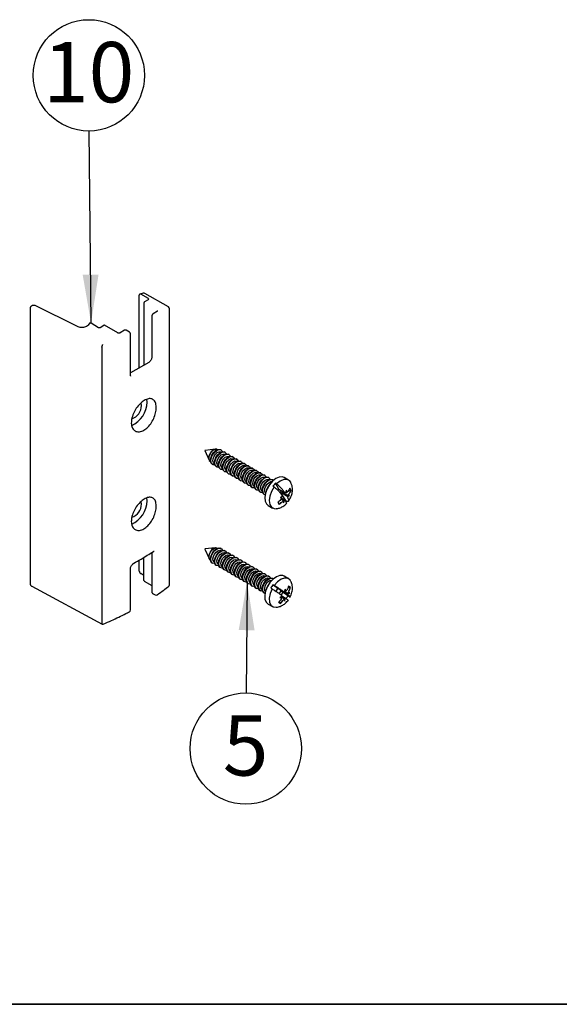
# Paper-space layout 'Folha3' of a CAD drawing. Units: millimetres. Extents: x 5 to 296, y 3 to 205.
# Drawn here: x 105 to 127, y 5 to 46 of the extents above; entities that cross this region are included whole.
import ezdxf

# ---------------------------------------------------------------- set-up
doc = ezdxf.new("R2010")
doc.units = ezdxf.units.MM
doc.layers.add('ANOTAÇÕES', color=8, linetype='Continuous')
doc.layers.add('LAYOUT_', color=7, linetype='Continuous', lineweight=35)
doc.styles.add('SLDTEXTSTYLE0', font='TXT', dxfattribs={"width": 0.7})
doc.dimstyles.new('SLDDIMSTYLE0', dxfattribs={"dimtxt": 0.18, "dimasz": 2, "dimexe": 0, "dimexo": 0.0625, "dimgap": 0, "dimtad": 0, "dimtih": 1, "dimtoh": 1, "dimdec": 0, "dimrnd": 1e-09, "dimzin": 0, "dimdsep": 46, "dimtxsty": 'Standard', "dimsah": 1, "dimcen": 0.09, "dimadec": 0, "dimazin": 0, "dimtfac": 2, "dimtdec": 0, "dimtofl": 0, "dimtmove": 0, "dimatfit": 3, "dimfxl": 1, "dimfrac": 2, "dimtolj": 1, "dimtzin": 0, "dimarcsym": 0})

# ---------------------------------------------------------------- blocks, each defined once
blk = doc.blocks.new('SW_NOTE_0_29')
at = {"layer": 'ANOTAÇÕES', "color": 0}
blk.add_circle((-0.018, -2.305), 2.305, dxfattribs=at)
at = {"layer": 'ANOTAÇÕES', "color": 0, "insert": (-0.022, -0.924), "char_height": 2.5, "attachment_point": 2, "style": 'SLDTEXTSTYLE0'}
blk.add_mtext('5', dxfattribs=at)
blk = doc.blocks.new('SW_NOTE_0_31')
at = {"layer": 'ANOTAÇÕES', "color": 0}
blk.add_circle((-0.02, 2.305), 2.305, dxfattribs=at)
at = {"layer": 'ANOTAÇÕES', "color": 0, "insert": (-0.029, 3.686), "char_height": 2.5, "attachment_point": 2, "style": 'SLDTEXTSTYLE0'}
blk.add_mtext('10', dxfattribs=at)

psp = doc.layouts.new('Folha3')

# ---------------------------------------------------------------- linework, layer by layer
at = {"color": 7, "linetype": 'Continuous', "lineweight": 25}
for p, q in [((109.841, 31.356), (109.841, 34.371)), ((110.006, 34.447), (109.865, 34.411)), ((110.216, 34.223), (109.903, 34.403)), ((111.044, 33.875), (110.067, 34.439)), ((107.281, 33.064), (105.525, 33.934)), ((110.033, 34.036), (110.033, 31.467)), ((110.069, 34.097), (110.216, 34.182)), ((105.322, 33.837), (105.322, 22.405)), ((110.36, 33.505), (110.36, 31.804)), ((110.598, 33.698), (110.409, 33.589)), ((111.086, 22.371), (111.086, 33.803)), ((107.671, 33.081), (107.655, 33.072)), ((107.79, 33.213), (107.716, 33.119)), ((107.841, 33.213), (108.154, 33.032)), ((108.224, 33.032), (108.372, 33.117)), ((108.951, 32.8), (108.397, 33.12)), ((109.231, 32.909), (109.042, 32.8)), ((109.431, 32.833), (109.297, 32.91)), ((109.473, 31.06), (109.473, 32.761)), ((108.291, 32.206), (108.291, 20.774)), ((110.232, 31.582), (109.473, 31.143)), ((109.927, 29.796), (109.911, 29.899)), ((110.163, 29.933), (110.152, 30.052)), ((112.562, 27.934), (112.729, 27.538)), ((112.99, 27.989), (112.563, 27.936)), ((113.062, 27.963), (113.058, 27.966)), ((113.23, 27.954), (113.209, 27.966)), ((113.227, 27.868), (113.223, 27.871)), ((113.275, 27.909), (113.286, 27.885)), ((113.395, 27.859), (113.374, 27.871)), ((113.392, 27.773), (113.388, 27.775)), ((113.44, 27.814), (113.451, 27.79)), ((113.56, 27.764), (113.539, 27.775)), ((112.783, 27.491), (112.788, 27.488)), ((112.859, 27.36), (112.88, 27.348)), ((112.948, 27.396), (112.953, 27.393)), ((113.557, 27.677), (113.553, 27.68)), ((113.604, 27.718), (113.616, 27.695)), ((113.725, 27.668), (113.704, 27.68)), ((113.722, 27.582), (113.718, 27.585)), ((113.769, 27.623), (113.781, 27.6)), ((113.89, 27.573), (113.869, 27.585)), ((113.887, 27.487), (113.883, 27.49)), ((113.934, 27.528), (113.946, 27.504)), ((114.055, 27.478), (114.034, 27.49)), ((114.052, 27.392), (114.048, 27.394)), ((114.099, 27.433), (114.111, 27.409)), ((114.22, 27.383), (114.199, 27.394)), ((114.264, 27.338), (114.276, 27.314)), ((113.024, 27.264), (113.045, 27.253)), ((113.113, 27.3), (113.118, 27.298)), ((113.189, 27.169), (113.21, 27.157)), ((113.278, 27.205), (113.283, 27.202)), ((113.354, 27.074), (113.375, 27.062)), ((113.443, 27.11), (113.448, 27.107)), ((113.519, 26.979), (113.54, 26.967)), ((113.608, 27.015), (113.613, 27.012)), ((113.773, 26.919), (113.778, 26.917)), ((114.217, 27.296), (114.213, 27.299)), ((114.385, 27.287), (114.364, 27.299)), ((114.382, 27.201), (114.378, 27.204)), ((114.429, 27.242), (114.441, 27.219)), ((114.55, 27.192), (114.529, 27.204)), ((114.547, 27.106), (114.543, 27.109)), ((114.594, 27.147), (114.606, 27.123)), ((114.715, 27.097), (114.694, 27.109)), ((114.712, 27.011), (114.708, 27.013)), ((114.759, 27.052), (114.771, 27.028)), ((114.88, 27.002), (114.859, 27.013)), ((114.877, 26.915), (114.873, 26.918)), ((114.924, 26.957), (114.936, 26.933)), ((115.045, 26.906), (115.024, 26.918)), ((113.684, 26.883), (113.705, 26.872)), ((113.849, 26.788), (113.87, 26.776)), ((113.938, 26.824), (113.943, 26.821)), ((114.014, 26.693), (114.035, 26.681)), ((114.103, 26.729), (114.108, 26.726)), ((114.179, 26.598), (114.2, 26.586)), ((114.268, 26.634), (114.273, 26.631)), ((114.344, 26.502), (114.365, 26.491)), ((114.433, 26.538), (114.438, 26.536)), ((115.042, 26.82), (115.038, 26.823)), ((115.089, 26.861), (115.101, 26.838)), ((115.209, 26.811), (115.189, 26.823)), ((115.207, 26.725), (115.203, 26.728)), ((115.254, 26.766), (115.266, 26.742)), ((115.374, 26.716), (115.354, 26.728)), ((115.529, 26.546), (115.479, 26.575)), ((115.623, 26.337), (115.479, 26.575)), ((116.025, 26.706), (115.842, 26.811)), ((114.509, 26.407), (114.53, 26.395)), ((114.598, 26.443), (114.603, 26.44)), ((114.674, 26.312), (114.695, 26.3)), ((114.763, 26.348), (114.768, 26.345)), ((114.839, 26.217), (114.86, 26.205)), ((114.928, 26.253), (114.933, 26.25)), ((115.004, 26.121), (115.025, 26.11)), ((115.374, 26.452), (115.425, 26.423)), ((115.58, 26.286), (115.623, 26.337)), ((115.616, 26.329), (115.876, 26.179)), ((115.716, 26.271), (115.717, 26.27)), ((115.743, 26.119), (115.764, 26.102)), ((115.908, 25.863), (115.764, 26.102)), ((115.853, 26.206), (115.86, 26.195)), ((115.89, 26.174), (115.917, 26.238)), ((115.934, 26.284), (115.917, 26.238)), ((115.935, 26.242), (115.932, 26.183)), ((115.935, 26.242), (115.934, 26.284)), ((115.975, 26.219), (115.989, 26.235)), ((116.02, 26.277), (116.128, 26.279)), ((116.043, 26.145), (116.03, 26.129)), ((116.128, 26.279), (116.074, 26.369)), ((109.927, 25.714), (109.911, 25.816)), ((110.163, 25.85), (110.152, 25.969)), ((115.581, 25.79), (115.635, 25.7)), ((115.594, 25.8), (115.635, 25.7)), ((115.715, 26.001), (115.679, 25.984)), ((115.679, 25.984), (115.709, 25.978)), ((115.705, 25.901), (115.719, 25.918)), ((115.752, 25.971), (115.709, 25.978)), ((115.715, 26.001), (115.765, 26.027)), ((115.873, 25.867), (115.738, 25.945)), ((115.756, 26.072), (115.749, 26.083)), ((115.773, 25.828), (115.759, 25.812)), ((115.811, 25.764), (115.831, 25.808)), ((115.814, 25.804), (115.811, 25.764)), ((115.814, 25.804), (115.816, 25.864)), ((115.858, 25.872), (115.831, 25.808)), ((115.895, 25.84), (115.888, 25.852)), ((115.908, 25.863), (115.958, 25.834)), ((116.033, 26.045), (115.983, 26.019)), ((115.993, 25.975), (116, 25.963)), ((115.997, 26.076), (116.039, 26.069)), ((116.033, 26.045), (116.067, 26.065)), ((116.067, 26.065), (116.039, 26.069)), ((115.176, 25.657), (115.358, 25.551)), ((110.36, 23.714), (110.36, 22.073)), ((112.562, 23.851), (112.729, 23.455)), ((112.99, 23.906), (112.563, 23.854)), ((113.062, 23.88), (113.058, 23.883)), ((113.23, 23.871), (113.209, 23.883)), ((113.227, 23.785), (113.223, 23.788)), ((113.241, 23.864), (113.286, 23.803)), ((113.395, 23.776), (113.374, 23.788)), ((113.392, 23.69), (113.388, 23.693)), ((113.406, 23.769), (113.451, 23.707)), ((113.56, 23.681), (113.539, 23.693)), ((113.571, 23.674), (113.616, 23.612)), ((109.841, 22.94), (109.841, 23.391)), ((110.033, 22.55), (110.033, 23.508)), ((112.765, 23.408), (112.789, 23.395)), ((112.783, 23.408), (112.788, 23.405)), ((112.859, 23.277), (112.88, 23.265)), ((112.948, 23.313), (112.953, 23.31)), ((113.557, 23.595), (113.553, 23.597)), ((113.725, 23.586), (113.704, 23.598)), ((113.722, 23.499), (113.718, 23.502)), ((113.736, 23.578), (113.781, 23.517)), ((113.89, 23.49), (113.869, 23.502)), ((113.887, 23.404), (113.883, 23.407)), ((113.901, 23.483), (113.946, 23.422)), ((114.055, 23.395), (114.034, 23.407)), ((114.052, 23.309), (114.048, 23.312)), ((114.065, 23.388), (114.111, 23.326)), ((114.22, 23.3), (114.199, 23.312)), ((114.23, 23.293), (114.276, 23.231)), ((109.473, 21.329), (109.473, 23.03)), ((110.033, 22.76), (109.903, 22.835)), ((113.024, 23.182), (113.045, 23.17)), ((113.113, 23.218), (113.118, 23.215)), ((113.189, 23.087), (113.21, 23.075)), ((113.278, 23.122), (113.283, 23.12)), ((113.354, 22.991), (113.375, 22.979)), ((113.443, 23.027), (113.448, 23.024)), ((113.519, 22.896), (113.54, 22.884)), ((113.608, 22.932), (113.613, 22.929)), ((113.773, 22.837), (113.778, 22.834)), ((114.217, 23.214), (114.213, 23.216)), ((114.385, 23.205), (114.364, 23.217)), ((114.382, 23.118), (114.378, 23.121)), ((114.395, 23.197), (114.441, 23.136)), ((114.55, 23.109), (114.529, 23.121)), ((114.547, 23.023), (114.543, 23.026)), ((114.56, 23.102), (114.606, 23.041)), ((114.715, 23.014), (114.694, 23.026)), ((114.712, 22.928), (114.708, 22.931)), ((114.725, 23.007), (114.771, 22.945)), ((114.88, 22.919), (114.859, 22.931)), ((114.877, 22.833), (114.873, 22.835)), ((114.89, 22.912), (114.936, 22.85)), ((115.045, 22.824), (115.024, 22.836)), ((110.044, 22.527), (110.36, 22.344)), ((113.684, 22.801), (113.705, 22.789)), ((113.849, 22.706), (113.87, 22.694)), ((113.938, 22.741), (113.943, 22.739)), ((114.014, 22.61), (114.035, 22.598)), ((114.103, 22.646), (114.108, 22.643)), ((114.179, 22.515), (114.2, 22.503)), ((114.268, 22.551), (114.273, 22.548)), ((114.433, 22.456), (114.438, 22.453)), ((115.042, 22.737), (115.038, 22.74)), ((115.055, 22.816), (115.101, 22.755)), ((115.209, 22.728), (115.189, 22.74)), ((115.207, 22.642), (115.203, 22.645)), ((115.22, 22.721), (115.266, 22.66)), ((115.374, 22.633), (115.354, 22.645)), ((115.385, 22.626), (115.397, 22.616)), ((116.025, 22.623), (115.842, 22.729)), ((105.322, 22.405), (105.322, 22.404)), ((105.382, 22.311), (108.303, 20.739)), ((114.344, 22.42), (114.365, 22.408)), ((114.509, 22.325), (114.53, 22.313)), ((114.598, 22.36), (114.603, 22.358)), ((114.674, 22.229), (114.695, 22.217)), ((114.763, 22.265), (114.768, 22.262)), ((114.839, 22.134), (114.86, 22.122)), ((114.928, 22.17), (114.933, 22.167)), ((115.004, 22.039), (115.025, 22.027)), ((115.288, 22.232), (115.339, 22.203)), ((115.583, 22.221), (115.376, 22.373)), ((115.427, 22.344), (115.376, 22.373)), ((115.495, 22.08), (115.583, 22.221)), ((115.583, 22.22), (115.827, 22.079)), ((115.708, 22.126), (115.636, 22.01)), ((115.787, 22.071), (115.714, 21.955)), ((115.764, 22.085), (115.787, 22.071)), ((115.994, 21.918), (115.787, 22.071)), ((115.813, 22.089), (115.823, 22.081)), ((115.86, 22.074), (115.876, 22.138)), ((115.886, 22.184), (115.876, 22.138)), ((115.894, 22.147), (115.886, 22.184)), ((115.894, 22.147), (115.904, 22.096)), ((115.944, 22.142), (115.955, 22.16)), ((115.997, 22.028), (116.045, 22.037)), ((116, 22.247), (116.102, 22.255)), ((116.033, 22.103), (116.022, 22.084)), ((116.102, 22.255), (116.024, 22.312)), ((116.043, 22.015), (116.076, 22.044)), ((116.076, 22.044), (116.045, 22.037)), ((110.392, 22.015), (110.496, 21.955)), ((115.607, 21.649), (115.685, 21.591)), ((115.643, 21.685), (115.685, 21.591)), ((115.705, 21.866), (115.669, 21.839)), ((115.669, 21.839), (115.704, 21.844)), ((115.751, 21.853), (115.704, 21.844)), ((115.705, 21.866), (115.754, 21.906)), ((115.715, 21.778), (115.727, 21.797)), ((115.735, 21.94), (115.724, 21.948)), ((115.921, 21.802), (115.749, 21.902)), ((115.805, 21.739), (115.793, 21.721)), ((115.854, 21.734), (115.844, 21.785)), ((115.854, 21.734), (115.859, 21.699)), ((115.859, 21.699), (115.872, 21.743)), ((115.888, 21.807), (115.872, 21.743)), ((115.935, 21.792), (115.925, 21.8)), ((116.043, 22.015), (115.994, 21.975)), ((115.994, 21.918), (116.044, 21.889)), ((116.014, 21.941), (116.024, 21.933)), ((115.176, 21.574), (115.358, 21.469))]:
    psp.add_line(p, q, dxfattribs=at)
at = {"color": 7, "linetype": 'Continuous', "lineweight": 25, "flags": 128}
for points in [[(113.072, 27.967), (113.046, 27.983), (112.978, 27.987), (112.9, 27.952), (112.824, 27.884), (112.763, 27.792), (112.725, 27.691), (112.716, 27.596), (112.738, 27.521)], [(112.783, 27.491), (112.748, 27.526), (112.727, 27.598), (112.736, 27.69), (112.772, 27.787), (112.832, 27.876), (112.904, 27.942), (112.979, 27.976), (113.046, 27.972), (113.058, 27.966)], [(112.859, 27.36), (112.814, 27.405), (112.787, 27.497), (112.798, 27.614), (112.845, 27.738), (112.92, 27.851), (113.013, 27.936), (113.109, 27.979), (113.194, 27.973), (113.209, 27.966)], [(112.967, 27.333), (112.895, 27.34), (112.835, 27.393), (112.808, 27.485), (112.819, 27.602), (112.866, 27.726), (112.941, 27.839), (113.034, 27.924), (113.13, 27.967), (113.214, 27.961), (113.275, 27.909)], [(112.948, 27.396), (112.913, 27.431), (112.892, 27.503), (112.901, 27.594), (112.937, 27.692), (112.997, 27.781), (113.069, 27.847), (113.144, 27.88), (113.211, 27.876), (113.223, 27.871)], [(113.024, 27.264), (112.979, 27.31), (112.952, 27.401), (112.963, 27.518), (113.01, 27.643), (113.085, 27.756), (113.178, 27.84), (113.274, 27.883), (113.359, 27.878), (113.374, 27.871)], [(113.132, 27.238), (113.06, 27.245), (113, 27.298), (112.973, 27.389), (112.984, 27.506), (113.031, 27.631), (113.106, 27.744), (113.199, 27.828), (113.295, 27.871), (113.379, 27.866), (113.44, 27.814)], [(113.113, 27.3), (113.078, 27.336), (113.057, 27.408), (113.066, 27.499), (113.102, 27.597), (113.162, 27.685), (113.234, 27.752), (113.309, 27.785), (113.376, 27.781), (113.388, 27.775)], [(113.189, 27.169), (113.144, 27.214), (113.117, 27.306), (113.128, 27.423), (113.175, 27.548), (113.25, 27.661), (113.343, 27.745), (113.439, 27.788), (113.524, 27.783), (113.539, 27.775)], [(113.297, 27.143), (113.225, 27.15), (113.165, 27.202), (113.138, 27.294), (113.149, 27.411), (113.196, 27.536), (113.271, 27.649), (113.364, 27.733), (113.46, 27.776), (113.544, 27.771), (113.604, 27.718)], [(112.738, 27.521), (112.787, 27.478), (112.789, 27.477)], [(113.278, 27.205), (113.243, 27.24), (113.222, 27.312), (113.231, 27.404), (113.267, 27.502), (113.327, 27.59), (113.399, 27.656), (113.474, 27.69), (113.541, 27.686), (113.553, 27.68)], [(113.354, 27.074), (113.309, 27.119), (113.282, 27.211), (113.293, 27.328), (113.34, 27.452), (113.415, 27.565), (113.508, 27.65), (113.604, 27.693), (113.689, 27.688), (113.704, 27.68)], [(113.462, 27.047), (113.39, 27.055), (113.33, 27.107), (113.303, 27.199), (113.314, 27.316), (113.361, 27.44), (113.436, 27.554), (113.529, 27.638), (113.625, 27.681), (113.709, 27.676), (113.769, 27.623)], [(113.443, 27.11), (113.408, 27.145), (113.387, 27.217), (113.396, 27.309), (113.432, 27.406), (113.492, 27.495), (113.564, 27.561), (113.639, 27.595), (113.706, 27.591), (113.718, 27.585)], [(113.519, 26.979), (113.474, 27.024), (113.447, 27.116), (113.458, 27.233), (113.505, 27.357), (113.58, 27.47), (113.673, 27.555), (113.769, 27.598), (113.854, 27.592), (113.869, 27.585)], [(113.627, 26.952), (113.555, 26.959), (113.495, 27.012), (113.468, 27.104), (113.479, 27.221), (113.526, 27.345), (113.601, 27.458), (113.694, 27.543), (113.79, 27.586), (113.874, 27.58), (113.934, 27.528)], [(113.608, 27.015), (113.573, 27.05), (113.552, 27.122), (113.561, 27.213), (113.597, 27.311), (113.657, 27.4), (113.729, 27.466), (113.804, 27.499), (113.871, 27.495), (113.883, 27.49)], [(113.684, 26.883), (113.639, 26.929), (113.612, 27.02), (113.623, 27.137), (113.67, 27.262), (113.745, 27.375), (113.838, 27.459), (113.934, 27.502), (114.019, 27.497), (114.034, 27.49)], [(113.792, 26.857), (113.72, 26.864), (113.66, 26.917), (113.633, 27.008), (113.644, 27.125), (113.691, 27.25), (113.766, 27.363), (113.859, 27.447), (113.955, 27.49), (114.039, 27.485), (114.099, 27.433)], [(113.773, 26.919), (113.738, 26.955), (113.717, 27.027), (113.726, 27.118), (113.762, 27.216), (113.822, 27.304), (113.894, 27.371), (113.969, 27.404), (114.036, 27.4), (114.048, 27.394)], [(113.849, 26.788), (113.804, 26.833), (113.777, 26.925), (113.788, 27.042), (113.835, 27.167), (113.91, 27.28), (114.003, 27.364), (114.099, 27.407), (114.184, 27.402), (114.199, 27.394)], [(113.957, 26.762), (113.885, 26.769), (113.825, 26.821), (113.798, 26.913), (113.809, 27.03), (113.856, 27.155), (113.931, 27.268), (114.024, 27.352), (114.12, 27.395), (114.204, 27.39), (114.264, 27.338)], [(113.938, 26.824), (113.903, 26.859), (113.882, 26.931), (113.891, 27.023), (113.927, 27.121), (113.987, 27.209), (114.059, 27.275), (114.134, 27.309), (114.201, 27.305), (114.213, 27.299)], [(114.014, 26.693), (113.969, 26.738), (113.942, 26.83), (113.953, 26.947), (114, 27.071), (114.075, 27.184), (114.168, 27.269), (114.264, 27.312), (114.349, 27.307), (114.364, 27.299)], [(114.122, 26.666), (114.05, 26.674), (113.99, 26.726), (113.963, 26.818), (113.974, 26.935), (114.02, 27.059), (114.096, 27.173), (114.189, 27.257), (114.285, 27.3), (114.369, 27.295), (114.429, 27.242)], [(114.103, 26.729), (114.068, 26.764), (114.047, 26.836), (114.056, 26.928), (114.092, 27.025), (114.152, 27.114), (114.224, 27.18), (114.299, 27.214), (114.366, 27.21), (114.378, 27.204)], [(114.179, 26.598), (114.134, 26.643), (114.107, 26.735), (114.118, 26.852), (114.165, 26.976), (114.24, 27.089), (114.333, 27.174), (114.429, 27.217), (114.514, 27.211), (114.529, 27.204)], [(114.287, 26.571), (114.215, 26.578), (114.155, 26.631), (114.128, 26.723), (114.139, 26.84), (114.185, 26.964), (114.261, 27.077), (114.354, 27.162), (114.45, 27.205), (114.534, 27.199), (114.594, 27.147)], [(114.268, 26.634), (114.233, 26.669), (114.212, 26.741), (114.221, 26.832), (114.257, 26.93), (114.317, 27.019), (114.389, 27.085), (114.464, 27.118), (114.531, 27.114), (114.543, 27.109)], [(114.344, 26.502), (114.299, 26.548), (114.272, 26.639), (114.283, 26.756), (114.33, 26.881), (114.405, 26.994), (114.498, 27.078), (114.594, 27.121), (114.679, 27.116), (114.694, 27.109)], [(114.452, 26.476), (114.38, 26.483), (114.32, 26.536), (114.293, 26.627), (114.304, 26.744), (114.35, 26.869), (114.426, 26.982), (114.519, 27.067), (114.615, 27.109), (114.699, 27.104), (114.759, 27.052)], [(114.433, 26.538), (114.398, 26.574), (114.377, 26.646), (114.386, 26.737), (114.422, 26.835), (114.482, 26.923), (114.554, 26.99), (114.629, 27.023), (114.696, 27.019), (114.708, 27.013)], [(114.509, 26.407), (114.464, 26.452), (114.437, 26.544), (114.448, 26.661), (114.495, 26.786), (114.57, 26.899), (114.663, 26.983), (114.759, 27.026), (114.844, 27.021), (114.859, 27.013)], [(114.617, 26.381), (114.545, 26.388), (114.485, 26.44), (114.458, 26.532), (114.469, 26.649), (114.515, 26.774), (114.591, 26.887), (114.684, 26.971), (114.78, 27.014), (114.864, 27.009), (114.924, 26.957)], [(114.598, 26.443), (114.563, 26.478), (114.542, 26.55), (114.551, 26.642), (114.587, 26.74), (114.647, 26.828), (114.719, 26.894), (114.794, 26.928), (114.861, 26.924), (114.873, 26.918)], [(114.674, 26.312), (114.629, 26.357), (114.602, 26.449), (114.613, 26.566), (114.66, 26.69), (114.735, 26.803), (114.828, 26.888), (114.924, 26.931), (115.009, 26.926), (115.024, 26.918)], [(114.782, 26.285), (114.71, 26.293), (114.65, 26.345), (114.623, 26.437), (114.634, 26.554), (114.68, 26.678), (114.756, 26.792), (114.849, 26.876), (114.945, 26.919), (115.029, 26.914), (115.089, 26.861)], [(114.763, 26.348), (114.728, 26.383), (114.707, 26.455), (114.716, 26.547), (114.752, 26.644), (114.811, 26.733), (114.884, 26.799), (114.959, 26.833), (115.026, 26.829), (115.038, 26.823)], [(114.839, 26.217), (114.794, 26.262), (114.767, 26.354), (114.778, 26.471), (114.825, 26.595), (114.9, 26.708), (114.993, 26.793), (115.089, 26.836), (115.174, 26.83), (115.189, 26.823)], [(114.947, 26.19), (114.875, 26.197), (114.815, 26.25), (114.788, 26.342), (114.799, 26.459), (114.845, 26.583), (114.921, 26.696), (115.014, 26.781), (115.11, 26.824), (115.194, 26.818), (115.254, 26.766)], [(114.928, 26.253), (114.893, 26.288), (114.872, 26.36), (114.881, 26.451), (114.917, 26.549), (114.976, 26.638), (115.049, 26.704), (115.124, 26.737), (115.191, 26.733), (115.203, 26.728)], [(115.004, 26.121), (114.959, 26.167), (114.932, 26.258), (114.943, 26.375), (114.99, 26.5), (115.065, 26.613), (115.158, 26.697), (115.254, 26.74), (115.339, 26.735), (115.354, 26.728)], [(115.051, 26.098), (115.04, 26.102), (114.98, 26.155), (114.953, 26.246), (114.964, 26.363), (115.01, 26.488), (115.086, 26.601), (115.179, 26.686), (115.275, 26.728), (115.359, 26.723), (115.397, 26.699)], [(115.069, 26.177), (115.058, 26.193), (115.037, 26.265), (115.046, 26.356), (115.082, 26.454), (115.141, 26.542), (115.214, 26.609), (115.289, 26.642), (115.338, 26.643)], [(115.842, 26.811), (115.763, 26.839), (115.635, 26.832), (115.496, 26.771), (115.357, 26.662), (115.233, 26.516), (115.132, 26.344), (115.065, 26.163), (115.038, 25.988), (115.052, 25.835), (115.107, 25.717), (115.176, 25.657)], [(116.127, 26.589), (116.07, 26.671), (115.962, 26.731), (115.827, 26.728), (115.677, 26.665), (115.529, 26.546)], [(115.425, 26.423), (115.316, 26.24), (115.245, 26.045), (115.22, 25.859), (115.243, 25.701), (115.313, 25.586), (115.421, 25.527), (115.51, 25.522)], [(115.908, 25.863), (115.895, 25.847), (115.893, 25.844)], [(113.072, 23.885), (113.067, 23.888), (113.005, 23.908), (112.929, 23.887), (112.852, 23.83), (112.784, 23.746), (112.736, 23.646), (112.716, 23.547), (112.726, 23.463), (112.765, 23.408), (112.765, 23.408)], [(112.783, 23.408), (112.775, 23.414), (112.737, 23.467), (112.727, 23.548), (112.747, 23.644), (112.793, 23.74), (112.858, 23.822), (112.933, 23.876), (113.006, 23.896), (113.058, 23.883)], [(112.859, 23.277), (112.848, 23.284), (112.8, 23.353), (112.787, 23.456), (112.812, 23.578), (112.871, 23.701), (112.954, 23.805), (113.05, 23.875), (113.143, 23.9), (113.209, 23.883)], [(112.967, 23.25), (112.945, 23.249), (112.869, 23.272), (112.82, 23.341), (112.808, 23.444), (112.833, 23.566), (112.891, 23.689), (112.975, 23.793), (113.071, 23.863), (113.164, 23.888), (113.241, 23.864), (113.241, 23.864)], [(112.948, 23.313), (112.94, 23.318), (112.902, 23.372), (112.892, 23.453), (112.912, 23.549), (112.958, 23.645), (113.023, 23.726), (113.098, 23.781), (113.171, 23.801), (113.223, 23.788)], [(113.024, 23.182), (113.013, 23.189), (112.965, 23.258), (112.952, 23.361), (112.977, 23.483), (113.036, 23.605), (113.119, 23.709), (113.215, 23.779), (113.308, 23.804), (113.374, 23.788)], [(113.132, 23.155), (113.11, 23.153), (113.034, 23.177), (112.985, 23.246), (112.973, 23.349), (112.998, 23.471), (113.056, 23.593), (113.14, 23.697), (113.236, 23.767), (113.329, 23.792), (113.406, 23.769), (113.406, 23.769)], [(113.113, 23.218), (113.105, 23.223), (113.067, 23.277), (113.057, 23.358), (113.077, 23.454), (113.123, 23.549), (113.188, 23.631), (113.263, 23.686), (113.336, 23.705), (113.388, 23.693)], [(113.189, 23.087), (113.178, 23.094), (113.13, 23.162), (113.117, 23.265), (113.142, 23.388), (113.201, 23.51), (113.284, 23.614), (113.38, 23.684), (113.473, 23.709), (113.539, 23.693)], [(113.297, 23.06), (113.275, 23.058), (113.199, 23.082), (113.15, 23.15), (113.138, 23.254), (113.163, 23.376), (113.221, 23.498), (113.305, 23.602), (113.401, 23.672), (113.494, 23.697), (113.571, 23.674), (113.571, 23.674)], [(113.278, 23.122), (113.27, 23.128), (113.232, 23.182), (113.222, 23.263), (113.242, 23.358), (113.288, 23.454), (113.353, 23.536), (113.428, 23.591), (113.501, 23.61), (113.553, 23.597)], [(113.354, 22.991), (113.343, 22.998), (113.295, 23.067), (113.282, 23.17), (113.307, 23.292), (113.366, 23.415), (113.449, 23.519), (113.545, 23.589), (113.638, 23.614), (113.704, 23.598)], [(113.462, 22.965), (113.44, 22.963), (113.364, 22.987), (113.315, 23.055), (113.303, 23.158), (113.328, 23.28), (113.386, 23.403), (113.47, 23.507), (113.566, 23.577), (113.659, 23.602), (113.736, 23.578), (113.736, 23.578)], [(113.443, 23.027), (113.435, 23.033), (113.397, 23.086), (113.387, 23.167), (113.407, 23.263), (113.453, 23.359), (113.518, 23.441), (113.593, 23.495), (113.666, 23.515), (113.718, 23.502)], [(113.519, 22.896), (113.508, 22.903), (113.46, 22.972), (113.447, 23.075), (113.472, 23.197), (113.531, 23.32), (113.614, 23.424), (113.71, 23.494), (113.803, 23.519), (113.869, 23.502)], [(113.627, 22.869), (113.605, 22.868), (113.529, 22.891), (113.48, 22.96), (113.468, 23.063), (113.493, 23.185), (113.551, 23.308), (113.635, 23.412), (113.731, 23.482), (113.824, 23.507), (113.901, 23.483), (113.901, 23.483)], [(113.608, 22.932), (113.6, 22.937), (113.562, 22.991), (113.552, 23.072), (113.572, 23.168), (113.618, 23.264), (113.683, 23.345), (113.758, 23.4), (113.831, 23.42), (113.883, 23.407)], [(113.684, 22.801), (113.673, 22.808), (113.625, 22.877), (113.612, 22.98), (113.637, 23.102), (113.696, 23.224), (113.779, 23.328), (113.875, 23.398), (113.968, 23.423), (114.034, 23.407)], [(113.792, 22.774), (113.77, 22.772), (113.694, 22.796), (113.645, 22.865), (113.633, 22.968), (113.658, 23.09), (113.716, 23.212), (113.8, 23.316), (113.896, 23.386), (113.989, 23.411), (114.065, 23.388), (114.065, 23.388)], [(113.773, 22.837), (113.765, 22.842), (113.727, 22.896), (113.717, 22.977), (113.737, 23.073), (113.783, 23.168), (113.848, 23.25), (113.923, 23.305), (113.996, 23.324), (114.048, 23.312)], [(113.849, 22.706), (113.838, 22.713), (113.79, 22.781), (113.777, 22.885), (113.802, 23.007), (113.861, 23.129), (113.944, 23.233), (114.04, 23.303), (114.133, 23.328), (114.199, 23.312)], [(113.957, 22.679), (113.935, 22.677), (113.859, 22.701), (113.81, 22.769), (113.798, 22.873), (113.822, 22.995), (113.881, 23.117), (113.965, 23.221), (114.061, 23.291), (114.154, 23.316), (114.23, 23.293), (114.23, 23.293)], [(113.938, 22.741), (113.93, 22.747), (113.892, 22.801), (113.882, 22.882), (113.902, 22.977), (113.948, 23.073), (114.013, 23.155), (114.088, 23.21), (114.161, 23.229), (114.213, 23.216)], [(114.014, 22.61), (114.003, 22.617), (113.955, 22.686), (113.942, 22.789), (113.967, 22.911), (114.026, 23.034), (114.109, 23.138), (114.205, 23.208), (114.298, 23.233), (114.364, 23.217)], [(114.122, 22.584), (114.1, 22.582), (114.024, 22.606), (113.975, 22.674), (113.963, 22.777), (113.987, 22.899), (114.046, 23.022), (114.13, 23.126), (114.226, 23.196), (114.319, 23.221), (114.395, 23.197), (114.395, 23.197)], [(114.103, 22.646), (114.095, 22.652), (114.057, 22.706), (114.047, 22.786), (114.067, 22.882), (114.113, 22.978), (114.178, 23.06), (114.253, 23.114), (114.326, 23.134), (114.378, 23.121)], [(114.179, 22.515), (114.168, 22.522), (114.12, 22.591), (114.107, 22.694), (114.132, 22.816), (114.191, 22.939), (114.274, 23.043), (114.37, 23.113), (114.463, 23.138), (114.529, 23.121)], [(114.287, 22.488), (114.265, 22.487), (114.189, 22.51), (114.14, 22.579), (114.128, 22.682), (114.152, 22.804), (114.211, 22.927), (114.295, 23.031), (114.391, 23.101), (114.484, 23.126), (114.56, 23.102), (114.56, 23.102)], [(114.268, 22.551), (114.26, 22.557), (114.222, 22.61), (114.212, 22.691), (114.231, 22.787), (114.278, 22.883), (114.343, 22.964), (114.418, 23.019), (114.491, 23.039), (114.543, 23.026)], [(114.344, 22.42), (114.333, 22.427), (114.285, 22.496), (114.272, 22.599), (114.297, 22.721), (114.356, 22.843), (114.439, 22.947), (114.535, 23.017), (114.628, 23.042), (114.694, 23.026)], [(114.452, 22.393), (114.43, 22.391), (114.354, 22.415), (114.305, 22.484), (114.293, 22.587), (114.317, 22.709), (114.376, 22.831), (114.46, 22.935), (114.556, 23.005), (114.649, 23.03), (114.725, 23.007), (114.725, 23.007)], [(114.433, 22.456), (114.425, 22.461), (114.387, 22.515), (114.377, 22.596), (114.396, 22.692), (114.442, 22.787), (114.508, 22.869), (114.583, 22.924), (114.656, 22.943), (114.708, 22.931)], [(114.509, 22.325), (114.498, 22.332), (114.45, 22.4), (114.437, 22.504), (114.462, 22.626), (114.521, 22.748), (114.604, 22.852), (114.7, 22.922), (114.793, 22.947), (114.859, 22.931)], [(114.617, 22.298), (114.595, 22.296), (114.519, 22.32), (114.47, 22.388), (114.458, 22.492), (114.482, 22.614), (114.541, 22.736), (114.625, 22.84), (114.72, 22.91), (114.814, 22.935), (114.89, 22.912), (114.89, 22.912)], [(114.598, 22.36), (114.59, 22.366), (114.552, 22.42), (114.542, 22.501), (114.561, 22.596), (114.607, 22.692), (114.673, 22.774), (114.748, 22.829), (114.821, 22.848), (114.873, 22.835)], [(114.674, 22.229), (114.663, 22.236), (114.615, 22.305), (114.602, 22.408), (114.627, 22.53), (114.686, 22.653), (114.769, 22.757), (114.865, 22.827), (114.958, 22.852), (115.024, 22.836)], [(114.782, 22.203), (114.76, 22.201), (114.684, 22.225), (114.635, 22.293), (114.623, 22.396), (114.647, 22.518), (114.706, 22.641), (114.79, 22.745), (114.885, 22.815), (114.979, 22.84), (115.055, 22.816), (115.055, 22.816)], [(114.763, 22.265), (114.755, 22.271), (114.717, 22.325), (114.707, 22.405), (114.726, 22.501), (114.772, 22.597), (114.838, 22.679), (114.913, 22.733), (114.986, 22.753), (115.038, 22.74)], [(114.839, 22.134), (114.828, 22.141), (114.78, 22.21), (114.767, 22.313), (114.792, 22.435), (114.851, 22.558), (114.934, 22.662), (115.03, 22.732), (115.123, 22.757), (115.189, 22.74)], [(114.947, 22.107), (114.925, 22.106), (114.849, 22.129), (114.8, 22.198), (114.788, 22.301), (114.812, 22.423), (114.871, 22.546), (114.955, 22.65), (115.05, 22.72), (115.144, 22.745), (115.22, 22.721), (115.22, 22.721)], [(114.928, 22.17), (114.92, 22.176), (114.882, 22.229), (114.872, 22.31), (114.891, 22.406), (114.937, 22.502), (115.003, 22.583), (115.078, 22.638), (115.151, 22.658), (115.203, 22.645)], [(115.004, 22.039), (114.993, 22.046), (114.945, 22.115), (114.932, 22.218), (114.957, 22.34), (115.016, 22.462), (115.099, 22.566), (115.195, 22.636), (115.288, 22.661), (115.354, 22.645)], [(115.051, 22.016), (115.014, 22.034), (114.965, 22.103), (114.953, 22.206), (114.977, 22.328), (115.036, 22.45), (115.12, 22.555), (115.215, 22.624), (115.309, 22.65), (115.385, 22.626), (115.385, 22.626)], [(115.069, 22.095), (115.047, 22.134), (115.037, 22.215), (115.056, 22.311), (115.102, 22.406), (115.168, 22.488), (115.243, 22.543), (115.316, 22.562), (115.338, 22.56)], [(115.842, 22.729), (115.785, 22.752), (115.66, 22.754), (115.522, 22.703), (115.382, 22.603), (115.254, 22.462), (115.148, 22.294), (115.075, 22.113), (115.04, 21.936), (115.047, 21.778), (115.094, 21.653), (115.176, 21.574)], [(116.125, 22.51), (116.091, 22.566), (115.991, 22.639), (115.861, 22.652), (115.714, 22.602), (115.564, 22.496), (115.427, 22.344)], [(115.339, 22.203), (115.258, 22.009), (115.222, 21.819), (115.234, 21.653), (115.292, 21.526), (115.392, 21.453), (115.509, 21.439)]]:
    psp.add_lwpolyline(points, dxfattribs=at)
at = {"color": 7, "linetype": 'Continuous', "lineweight": 25}
for centre, radius, start, end in [((110.026, 34.367), 0.0833, 60.0027, 103.8504), ((110.11, 34.032), 0.0768, 122.6055, 177.3945), ((110.208, 34.202), 0.0218, 290.7834, 69.2166), ((111.002, 33.803), 0.0833, 0, 60.0027), ((108.189, 33.1), 0.0769, 242.6097, 297.3903), ((108.386, 33.097), 0.0251, 65.6929, 125.6176), ((109.389, 32.761), 0.0833, 0, 60.0027), ((109.072, 29.958), 1.092, 294.5499, 358.6886), ((109.347, 29.799), 0.581, 288.2657, 359.7136), ((112.563, 27.934), 0.00183, 104.6097, 195.3957), ((115.676, 26.138), 0.586, 136.6642, 163.3412), ((116.22, 25.837), 1.046, 135.1405, 143.9889), ((115.851, 26.183), 0.16, 147.0841, 186.1159), ((115.897, 26.216), 0.0421, 209.8915, 260.7896), ((115.86, 26.314), 0.15, 298.8484, 320.4863), ((116.187, 25.996), 0.206, 139.722, 157.1688), ((109.072, 25.875), 1.092, 294.5499, 358.6886), ((109.347, 25.717), 0.581, 288.2657, 359.7136), ((115.562, 26.051), 0.206, 319.722, 337.1688), ((115.685, 26.033), 0.0802, 355.5197, 28.429), ((115.888, 25.733), 0.15, 118.8484, 140.4863), ((115.852, 25.831), 0.0421, 29.8915, 80.7896), ((116.063, 26.013), 0.0802, 175.5197, 208.429), ((112.563, 23.852), 0.00185, 105.2678, 194.7375), ((110.058, 22.547), 0.0246, 173.7012, 234.9867), ((115.675, 22.055), 0.585, 136.6537, 163.3517), ((111.002, 22.371), 0.0833, 308.2671, 0), ((116.3, 21.695), 1.146, 143.6989, 152.0251), ((115.774, 22.158), 0.0739, 185.1257, 206.2008), ((115.85, 22.119), 0.0463, 235.2334, 282.9379), ((115.786, 22.239), 0.186, 309.5882, 328.2958), ((116.189, 21.978), 0.199, 147.6415, 165.5214), ((110.538, 22.027), 0.0833, 240.0027, 304.8262), ((115.559, 21.903), 0.199, 327.6415, 345.5214), ((115.701, 21.898), 0.0543, 8.1856, 51.0472), ((115.963, 21.642), 0.186, 129.5882, 148.2958), ((115.899, 21.762), 0.0463, 55.2334, 102.9379), ((114.979, 22.457), 1.149, 325.2057, 332.0194), ((116.048, 21.983), 0.0543, 188.1856, 231.0472), ((109.389, 21.329), 0.0833, 297.9739, 0), ((108.315, 20.82), 0.0833, 264.6716, 292.9031)]:
    psp.add_arc(centre, radius, start, end, dxfattribs=at)
for centre, major_axis, ratio, start_param, end_param in [((115.819, 26.208), (0.189, -0.149), 0.48705, 4.404789, 4.694089), ((116.069, 26.064), (1.025, -0.454), 0.016391, 4.387655, 4.649454), ((116.069, 26.064), (0.975, -0.662), 0.072056, 4.41197, 4.67377), ((115.936, 26.284), (1.061, -0.522), 0.078063, 4.699604, 4.747016), ((115.68, 25.983), (0.933, -0.673), 0.028308, 1.514085, 1.557032), ((115.812, 25.763), (0.89, -0.613), 0.079102, 1.6207, 1.736933), ((115.812, 25.763), (1.048, -0.577), 0.098936, 1.5812, 1.71679), ((115.828, 22.187), (0.205, -0.127), 0.50145, 4.419797, 4.709097), ((116.078, 22.043), (0.995, -0.649), 0.086283, 4.53458, 4.68442), ((115.887, 22.183), (1.06, -0.499), 0.061198, 4.713124, 4.757003), ((116.078, 22.043), (1.007, -0.453), 0.042597, 4.51713, 4.651101), ((115.67, 21.838), (0.952, -0.671), 0.050684, 1.521473, 1.564363), ((115.861, 21.698), (1.057, -0.551), 0.091955, 1.592809, 1.758597), ((115.861, 21.698), (0.892, -0.636), 0.055983, 1.629399, 1.734523)]:
    psp.add_ellipse(centre, major_axis=major_axis, ratio=ratio, start_param=start_param, end_param=end_param, dxfattribs=at)
for points, knots in [([(109.903, 34.403), (109.896, 34.407), (109.881, 34.413), (109.862, 34.412), (109.848, 34.401), (109.841, 34.386), (109.841, 34.375), (109.841, 34.371)], [0, 0, 0, 0, 0.232367, 0.46499, 0.689761, 0.901002, 1, 1, 1, 1]), ([(105.526, 33.933), (105.518, 33.936), (105.503, 33.942), (105.472, 33.944), (105.437, 33.941), (105.401, 33.931), (105.369, 33.914), (105.343, 33.892), (105.325, 33.865), (105.323, 33.846), (105.322, 33.836)], [0, 0, 0, 0, 0.111767, 0.228669, 0.350086, 0.475343, 0.603726, 0.734484, 0.86684, 1, 1, 1, 1]), ([(110.409, 33.589), (110.403, 33.585), (110.39, 33.576), (110.374, 33.553), (110.363, 33.528), (110.361, 33.513), (110.36, 33.505)], [0, 0, 0, 0, 0.250002, 0.500003, 0.750002, 1, 1, 1, 1]), ([(110.603, 33.702), (110.603, 33.702), (110.603, 33.702), (110.599, 33.699), (110.598, 33.698)], [0, 0, 0, 0, 0.567343, 1, 1, 1, 1]), ([(107.655, 33.072), (107.642, 33.065), (107.608, 33.048), (107.535, 33.029), (107.441, 33.024), (107.349, 33.036), (107.302, 33.055), (107.281, 33.064)], [0, 0, 0, 0, 0.135506, 0.347359, 0.570546, 0.798164, 1, 1, 1, 1]), ([(107.716, 33.119), (107.711, 33.112), (107.701, 33.1), (107.68, 33.087), (107.671, 33.081)], [0, 0, 0, 0, 0.530836, 1, 1, 1, 1]), ([(107.788, 33.21), (107.789, 33.211), (107.793, 33.218), (107.805, 33.222), (107.823, 33.222), (107.835, 33.215), (107.841, 33.213)], [0, 0, 0, 0, 0.09063, 0.398252, 0.722986, 1, 1, 1, 1]), ([(109.042, 32.8), (109.039, 32.798), (109.032, 32.795), (109.015, 32.791), (108.996, 32.789), (108.976, 32.791), (108.96, 32.795), (108.954, 32.798), (108.951, 32.8)], [0, 0, 0, 0, 0.159112, 0.322695, 0.501666, 0.689273, 0.85629, 1, 1, 1, 1]), ([(109.297, 32.91), (109.292, 32.913), (109.281, 32.918), (109.264, 32.919), (109.246, 32.916), (109.236, 32.911), (109.231, 32.909)], [0, 0, 0, 0, 0.260619, 0.5168387, 0.7645128, 1, 1, 1, 1]), ([(108.291, 32.206), (108.291, 32.214), (108.292, 32.229), (108.299, 32.256), (108.309, 32.282), (108.317, 32.301), (108.321, 32.311), (108.321, 32.314), (108.321, 32.314)], [0, 0, 0, 0, 0.219792, 0.439538, 0.660584, 0.884656, 0.992387, 1, 1, 1, 1]), ([(108.322, 32.322), (108.322, 32.322), (108.322, 32.32), (108.322, 32.317), (108.321, 32.314)], [0, 0, 0, 0, 0.057117, 1, 1, 1, 1]), ([(110.36, 31.804), (110.36, 31.792), (110.358, 31.764), (110.341, 31.712), (110.311, 31.656), (110.272, 31.609), (110.245, 31.591), (110.232, 31.582)], [0, 0, 0, 0, 0.15822, 0.364918, 0.580933, 0.799662, 1, 1, 1, 1]), ([(109.485, 31.017), (109.484, 31.017), (109.483, 31.018), (109.474, 31.03), (109.474, 31.052), (109.473, 31.061)], [0, 0, 0, 0, 0.324985, 0.723402, 1, 1, 1, 1]), ([(110.543, 29.713), (110.538, 29.641), (110.527, 29.496), (110.444, 29.256), (110.318, 29.034), (110.159, 28.852), (109.983, 28.733), (109.81, 28.69), (109.661, 28.728), (109.553, 28.84), (109.502, 29.014), (109.514, 29.229), (109.586, 29.462), (109.711, 29.686), (109.871, 29.878), (110.047, 30.016), (110.219, 30.086), (110.368, 30.08), (110.478, 29.996), (110.535, 29.864), (110.541, 29.755), (110.543, 29.713)], [0, 0, 0, 0, 0.053549, 0.1070936, 0.1607543, 0.2145412, 0.2682879, 0.3219145, 0.3755005, 0.4291391, 0.4828157, 0.5364704, 0.5901088, 0.643774, 0.6974461, 0.7510642, 0.8046493, 0.8583103, 0.9120859, 0.9658499, 1, 1, 1, 1]), ([(115.853, 26.206), (115.84, 26.226), (115.807, 26.277), (115.723, 26.374), (115.621, 26.472), (115.554, 26.526), (115.529, 26.546)], [0, 0, 0, 0, 0.199235, 0.511242, 0.821092, 1, 1, 1, 1]), ([(116.014, 25.822), (116.037, 25.857), (116.098, 25.946), (116.162, 26.107), (116.191, 26.289), (116.181, 26.451), (116.142, 26.543), (116.126, 26.582)], [0, 0, 0, 0, 0.151599, 0.398292, 0.627499, 0.840935, 1, 1, 1, 1]), ([(115.425, 26.423), (115.435, 26.415), (115.488, 26.373), (115.579, 26.29), (115.66, 26.204), (115.715, 26.135), (115.736, 26.103), (115.749, 26.083)], [0, 0, 0, 0, 0.079383, 0.381399, 0.684537, 0.800845, 1, 1, 1, 1]), ([(116.074, 26.369), (116.074, 26.368), (116.066, 26.351), (116.043, 26.304), (116.01, 26.262), (115.989, 26.235)], [0, 0, 0, 0, 0.010602, 0.375382, 1, 1, 1, 1]), ([(116.043, 26.145), (116.064, 26.172), (116.098, 26.215), (116.12, 26.261), (116.128, 26.279)], [0, 0, 0, 0, 0.624632, 1, 1, 1, 1]), ([(110.543, 25.63), (110.538, 25.558), (110.527, 25.413), (110.444, 25.173), (110.318, 24.951), (110.159, 24.769), (109.983, 24.65), (109.81, 24.608), (109.661, 24.645), (109.553, 24.757), (109.502, 24.931), (109.514, 25.147), (109.586, 25.379), (109.711, 25.603), (109.871, 25.795), (110.047, 25.933), (110.219, 26.003), (110.368, 25.997), (110.478, 25.913), (110.535, 25.781), (110.541, 25.672), (110.543, 25.63)], [0, 0, 0, 0, 0.053549, 0.107094, 0.160754, 0.214541, 0.268288, 0.321915, 0.3755, 0.429139, 0.482816, 0.53647, 0.590109, 0.643774, 0.697446, 0.751064, 0.804649, 0.85831, 0.912086, 0.96585, 1, 1, 1, 1]), ([(115.515, 25.524), (115.559, 25.53), (115.654, 25.544), (115.801, 25.613), (115.89, 25.692), (115.939, 25.736)], [0, 0, 0, 0, 0.274958, 0.593016, 1, 1, 1, 1]), ([(115.705, 25.901), (115.682, 25.876), (115.644, 25.835), (115.598, 25.802), (115.581, 25.79)], [0, 0, 0, 0, 0.624632, 1, 1, 1, 1]), ([(115.635, 25.7), (115.636, 25.701), (115.653, 25.713), (115.698, 25.746), (115.736, 25.786), (115.759, 25.812)], [0, 0, 0, 0, 0.010602, 0.375382, 1, 1, 1, 1]), ([(115.895, 25.84), (115.905, 25.822), (115.93, 25.776), (115.94, 25.732), (115.921, 25.724), (115.917, 25.722)], [0, 0, 0, 0, 0.323144, 0.829196, 1, 1, 1, 1]), ([(115.958, 25.834), (115.965, 25.833), (115.996, 25.827), (116.033, 25.835), (116.039, 25.871), (116.026, 25.916), (116.01, 25.945), (116, 25.963)], [0, 0, 0, 0, 0.079383, 0.381399, 0.684537, 0.800845, 1, 1, 1, 1]), ([(109.612, 23.261), (109.714, 23.318), (109.995, 23.476), (110.256, 23.645), (110.422, 23.753)], [0, 0, 0, 0, 0.36427, 1, 1, 1, 1]), ([(110.422, 23.752), (110.423, 23.753), (110.434, 23.762), (110.45, 23.766), (110.452, 23.766), (110.453, 23.766)], [0, 0, 0, 0, 0.08047, 0.544677, 1, 1, 1, 1]), ([(109.473, 23.031), (109.473, 23.033), (109.472, 23.046), (109.479, 23.084), (109.5, 23.138), (109.534, 23.192), (109.575, 23.237), (109.6, 23.253), (109.612, 23.26)], [0, 0, 0, 0, 0.0281942, 0.2161444, 0.4115433, 0.6153952, 0.8229985, 1, 1, 1, 1]), ([(109.841, 22.94), (109.841, 22.932), (109.843, 22.917), (109.853, 22.891), (109.867, 22.868), (109.885, 22.848), (109.898, 22.839), (109.903, 22.835)], [0, 0, 0, 0, 0.198996, 0.397816, 0.601523, 0.816561, 1, 1, 1, 1]), ([(116.082, 21.847), (116.1, 21.884), (116.15, 21.984), (116.189, 22.152), (116.183, 22.332), (116.159, 22.452), (116.127, 22.503), (116.124, 22.508)], [0, 0, 0, 0, 0.177936, 0.479689, 0.733556, 0.974122, 1, 1, 1, 1]), ([(105.322, 22.404), (105.323, 22.395), (105.325, 22.376), (105.338, 22.349), (105.357, 22.327), (105.374, 22.316), (105.382, 22.311)], [0, 0, 0, 0, 0.2611883, 0.5177327, 0.7652704, 1, 1, 1, 1]), ([(110.36, 22.073), (110.361, 22.068), (110.362, 22.056), (110.368, 22.039), (110.378, 22.025), (110.388, 22.018), (110.392, 22.015)], [0, 0, 0, 0, 0.235485, 0.483159, 0.739379, 1, 1, 1, 1]), ([(110.585, 21.959), (110.676, 22.023), (110.836, 22.136), (110.988, 22.254), (111.054, 22.306)], [0, 0, 0, 0, 0.562631, 1, 1, 1, 1]), ([(115.339, 22.203), (115.35, 22.196), (115.407, 22.16), (115.511, 22.094), (115.608, 22.03), (115.678, 21.981), (115.707, 21.961), (115.724, 21.948)], [0, 0, 0, 0, 0.079383, 0.381399, 0.684537, 0.800845, 1, 1, 1, 1]), ([(115.813, 22.089), (115.795, 22.102), (115.749, 22.135), (115.645, 22.205), (115.527, 22.282), (115.454, 22.327), (115.427, 22.344)], [0, 0, 0, 0, 0.199235, 0.511242, 0.821092, 1, 1, 1, 1]), ([(116.024, 22.312), (116.024, 22.312), (116.018, 22.292), (116, 22.24), (115.973, 22.191), (115.955, 22.16)], [0, 0, 0, 0, 0.010602, 0.375382, 1, 1, 1, 1]), ([(116.033, 22.103), (116.051, 22.134), (116.079, 22.183), (116.096, 22.235), (116.102, 22.255)], [0, 0, 0, 0, 0.624632, 1, 1, 1, 1]), ([(115.513, 21.444), (115.546, 21.446), (115.629, 21.454), (115.756, 21.508), (115.9, 21.603), (115.979, 21.699), (116.022, 21.752)], [0, 0, 0, 0, 0.159083, 0.408522, 0.671216, 1, 1, 1, 1]), ([(115.715, 21.778), (115.695, 21.749), (115.663, 21.702), (115.623, 21.663), (115.607, 21.649)], [0, 0, 0, 0, 0.624632, 1, 1, 1, 1]), ([(115.685, 21.591), (115.686, 21.592), (115.701, 21.606), (115.741, 21.646), (115.773, 21.692), (115.793, 21.721)], [0, 0, 0, 0, 0.010602, 0.375382, 1, 1, 1, 1]), ([(115.935, 21.792), (115.95, 21.781), (115.988, 21.753), (116.013, 21.731), (116.004, 21.732), (116.002, 21.732)], [0, 0, 0, 0, 0.344835, 0.884856, 1, 1, 1, 1]), ([(116.044, 21.889), (116.05, 21.886), (116.076, 21.874), (116.101, 21.865), (116.091, 21.88), (116.063, 21.904), (116.039, 21.922), (116.024, 21.933)], [0, 0, 0, 0, 0.079383, 0.381399, 0.684537, 0.800845, 1, 1, 1, 1]), ([(108.348, 20.743), (108.462, 20.793), (108.782, 20.931), (109.139, 21.104), (109.379, 21.23), (109.428, 21.256)], [0, 0, 0, 0, 0.305801, 0.856397, 1, 1, 1, 1]), ([(108.304, 20.739), (108.302, 20.74), (108.297, 20.742), (108.292, 20.753), (108.291, 20.767), (108.291, 20.774)], [0, 0, 0, 0, 0.1830078, 0.5914617, 1, 1, 1, 1])]:
    psp.add_open_spline(points, degree=3, knots=knots, dxfattribs=at)
at = {"layer": 'LAYOUT_'}
psp.add_line((10, 5), (287, 5), dxfattribs=at)

# ---------------------------------------------------------------- block references
at = {"layer": 'ANOTAÇÕES'}
for name, p in [('SW_NOTE_0_31', (107.77, 41.162)), ('SW_NOTE_0_29', (114.268, 17.896))]:
    psp.add_blockref(name, p, dxfattribs=at)

# ---------------------------------------------------------------- leaders
for points in [[(107.841, 33.213), (107.77, 41.162)], [(114.303, 22.492), (114.268, 17.896)]]:
    psp.add_leader(points, dimstyle='SLDDIMSTYLE0', dxfattribs=at)

doc.saveas('drawing.dxf')
